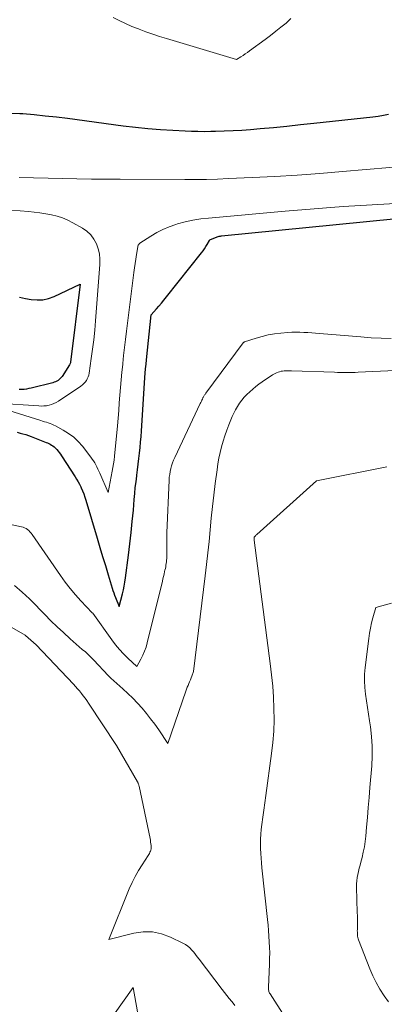
# Model space of a CAD drawing. Units: feet. Extents: x 1147749 to 1151672, y 7062567 to 7068870.
# Drawn here: x 1150888 to 1150950, y 7064631 to 7064800 of the extents above; entities that cross this region are included whole.
import ezdxf

# ---------------------------------------------------------------- set-up
doc = ezdxf.new("R2010")
doc.units = ezdxf.units.FT
doc.header["$MEASUREMENT"] = 0
doc.layers.add('Level 44', color=7, linetype='Continuous', lineweight=0)
doc.layers.add('Level 45', color=7, linetype='Continuous', lineweight=0)

msp = doc.modelspace()

# ---------------------------------------------------------------- linework, layer by layer
at = {"layer": 'Level 44', "color": 32, "linetype": 'Continuous', "lineweight": 30, "elevation": 2230, "flags": 128}
for points in [[(1150950.53, 7064783.36), (1150949.65, 7064783.19), (1150948.76, 7064783.05), (1150947.86, 7064782.94), (1150937.79, 7064781.84), (1150935.49, 7064781.59), (1150933.19, 7064781.36), (1150930.89, 7064781.13), (1150928.59, 7064780.92), (1150926.97, 7064780.78), (1150925.47, 7064780.66), (1150923.98, 7064780.57), (1150922.48, 7064780.51), (1150920.98, 7064780.47), (1150920.17, 7064780.46), (1150919.08, 7064780.45), (1150917.99, 7064780.46), (1150916.89, 7064780.49), (1150915.8, 7064780.53), (1150913.72, 7064780.63), (1150911.58, 7064780.75), (1150909.46, 7064780.92), (1150907.33, 7064781.14), (1150905.21, 7064781.4), (1150895.76, 7064782.67), (1150893.86, 7064782.91), (1150891.95, 7064783.12), (1150890.04, 7064783.31), (1150888.13, 7064783.47), (1150887.6, 7064783.5), (1150885.96, 7064783.56)], [(1150887.17, 7064729.13), (1150887.66, 7064729.01), (1150888.13, 7064728.87), (1150888.61, 7064728.73), (1150889.08, 7064728.57), (1150889.54, 7064728.39), (1150892.08, 7064727.41), (1150892.32, 7064727.31), (1150892.56, 7064727.2), (1150892.79, 7064727.08), (1150893.02, 7064726.96), (1150893.24, 7064726.82), (1150893.44, 7064726.66), (1150893.63, 7064726.49), (1150893.81, 7064726.3), (1150893.91, 7064726.19), (1150894.13, 7064725.93), (1150894.34, 7064725.67), (1150894.53, 7064725.39), (1150894.72, 7064725.11), (1150897.03, 7064721.54), (1150897.29, 7064721.12), (1150897.54, 7064720.69), (1150897.77, 7064720.25), (1150897.99, 7064719.8), (1150898.05, 7064719.67), (1150898.28, 7064719.14), (1150898.5, 7064718.62), (1150898.69, 7064718.08), (1150898.86, 7064717.53), (1150900.8, 7064711.05), (1150901.26, 7064709.49), (1150901.73, 7064707.93), (1150902.2, 7064706.38), (1150902.66, 7064704.82), (1150903.36, 7064702.51), (1150903.48, 7064702.11), (1150903.62, 7064701.72), (1150903.76, 7064701.32), (1150903.91, 7064700.93), (1150904.55, 7064699.38), (1150905.11, 7064701.53), (1150905.28, 7064702.21), (1150905.42, 7064702.89), (1150905.54, 7064703.57), (1150905.65, 7064704.26), (1150906.15, 7064708.16), (1150906.39, 7064710.08), (1150906.6, 7064712), (1150906.79, 7064713.92), (1150906.97, 7064715.84), (1150907.12, 7064717.67), (1150907.21, 7064718.68), (1150907.31, 7064719.68), (1150907.43, 7064720.69), (1150907.56, 7064721.69), (1150907.58, 7064721.81), (1150907.7, 7064722.75), (1150907.82, 7064723.69), (1150907.93, 7064724.63), (1150908.04, 7064725.57), (1150908.14, 7064726.51), (1150908.22, 7064727.45), (1150908.3, 7064728.4), (1150908.36, 7064729.34), (1150908.95, 7064738.48), (1150909.01, 7064739.24), (1150909.07, 7064739.99), (1150909.14, 7064740.75), (1150909.21, 7064741.5), (1150910.03, 7064749.17), (1150910.91, 7064750.18), (1150911.34, 7064750.68), (1150911.77, 7064751.19), (1150912.2, 7064751.71), (1150912.62, 7064752.23), (1150918.62, 7064759.76), (1150918.88, 7064760.1), (1150919.12, 7064760.46), (1150919.36, 7064760.82), (1150919.58, 7064761.19), (1150919.98, 7064761.9), (1150919.99, 7064761.92), (1150920, 7064761.94), (1150920.02, 7064761.96), (1150920.03, 7064761.97), (1150920.13, 7064762.07), (1150921.45, 7064762.58), (1150921.64, 7064762.61), (1150921.74, 7064762.62), (1150921.84, 7064762.63), (1150921.93, 7064762.64), (1150922.03, 7064762.65), (1150966.31, 7064767.03)], [(1150887.55, 7064752.21), (1150888.55, 7064751.99), (1150889.56, 7064751.8), (1150890.56, 7064751.72), (1150891.54, 7064751.76), (1150892.5, 7064751.98), (1150893.44, 7064752.32), (1150897.91, 7064754.42), (1150896.25, 7064741.08), (1150896.23, 7064740.97), (1150896.2, 7064740.86), (1150896.15, 7064740.76), (1150896.1, 7064740.67), (1150894.8, 7064738.68), (1150894.66, 7064738.48), (1150894.5, 7064738.3), (1150894.32, 7064738.14), (1150894.13, 7064737.99), (1150893.92, 7064737.87), (1150893.7, 7064737.76), (1150893.48, 7064737.67), (1150893.24, 7064737.6), (1150889.55, 7064736.67), (1150889.15, 7064736.58), (1150888.75, 7064736.51), (1150888.35, 7064736.46), (1150887.95, 7064736.43), (1150887.91, 7064736.43), (1150887.49, 7064736.42)]]:
    msp.add_lwpolyline(points, dxfattribs=at)
at = {"layer": 'Level 45', "color": 32, "linetype": 'Continuous', "lineweight": 0, "flags": 128}
for points, elevation in [([(1150933.85, 7064799.77), (1150933.06, 7064798.99), (1150932.16, 7064798.28), (1150931.26, 7064797.58), (1150930.35, 7064796.89), (1150929.44, 7064796.2), (1150926.79, 7064794.23), (1150926.43, 7064793.97), (1150926.07, 7064793.72), (1150925.71, 7064793.47), (1150925.34, 7064793.23), (1150924.6, 7064792.76), (1150912.63, 7064796.33), (1150911.45, 7064796.7), (1150910.27, 7064797.09), (1150909.1, 7064797.5), (1150907.94, 7064797.94), (1150907.84, 7064797.98), (1150906.74, 7064798.43), (1150905.65, 7064798.9), (1150904.58, 7064799.41), (1150903.52, 7064799.94)], 2232), ([(1150954.77, 7064774.7), (1150942.68, 7064773.64), (1150938.82, 7064773.33), (1150934.95, 7064773.05), (1150931.09, 7064772.82), (1150927.22, 7064772.62), (1150923.21, 7064772.43), (1150921.34, 7064772.36), (1150919.48, 7064772.31), (1150917.61, 7064772.28), (1150915.74, 7064772.28), (1150904.73, 7064772.32), (1150902.27, 7064772.34), (1150899.81, 7064772.36), (1150897.34, 7064772.4), (1150894.88, 7064772.44), (1150892.42, 7064772.5), (1150889.95, 7064772.56), (1150887.49, 7064772.64)], 2228), ([(1150879.09, 7064767.64), (1150889.06, 7064766.82), (1150890.05, 7064766.72), (1150891.04, 7064766.6), (1150892.02, 7064766.44), (1150892.99, 7064766.26), (1150893.95, 7064766.02), (1150894.89, 7064765.72), (1150895.79, 7064765.33), (1150896.67, 7064764.88), (1150898.3, 7064763.96), (1150899.04, 7064763.44), (1150899.7, 7064762.84), (1150900.23, 7064762.12), (1150900.67, 7064761.33), (1150900.97, 7064760.46), (1150901.19, 7064759.58), (1150901.27, 7064758.68), (1150901.27, 7064757.76), (1150900.52, 7064748.15), (1150900.38, 7064746.54), (1150900.21, 7064744.94), (1150900.02, 7064743.34), (1150899.8, 7064741.74), (1150899.43, 7064739.23), (1150899.36, 7064738.9), (1150899.26, 7064738.58), (1150899.12, 7064738.27), (1150898.96, 7064737.98), (1150898.76, 7064737.7), (1150898.54, 7064737.45), (1150898.29, 7064737.22), (1150898.02, 7064737.02), (1150894.2, 7064734.46), (1150893.82, 7064734.23), (1150893.43, 7064734.03), (1150893.01, 7064733.88), (1150892.59, 7064733.76), (1150892.15, 7064733.67), (1150891.71, 7064733.62), (1150891.27, 7064733.6), (1150890.82, 7064733.62), (1150883.69, 7064734.11)], 2228), ([(1150883.87, 7064733.4), (1150891.17, 7064731.14), (1150891.49, 7064731.04), (1150891.81, 7064730.94), (1150892.13, 7064730.84), (1150892.45, 7064730.73), (1150892.77, 7064730.62), (1150893.08, 7064730.5), (1150893.38, 7064730.36), (1150893.68, 7064730.21), (1150895.01, 7064729.5), (1150895.93, 7064728.93), (1150896.79, 7064728.29), (1150897.56, 7064727.56), (1150898.28, 7064726.75), (1150899.74, 7064724.89), (1150899.97, 7064724.57), (1150900.19, 7064724.25), (1150900.39, 7064723.91), (1150900.57, 7064723.56), (1150900.75, 7064723.21), (1150900.92, 7064722.85), (1150901.08, 7064722.49), (1150901.24, 7064722.13), (1150902.67, 7064718.85), (1150903.38, 7064722.48), (1150903.49, 7064723.11), (1150903.6, 7064723.75), (1150903.68, 7064724.39), (1150903.75, 7064725.03), (1150904.24, 7064730.25), (1150904.36, 7064731.56), (1150904.47, 7064732.87), (1150904.58, 7064734.17), (1150904.68, 7064735.48), (1150904.78, 7064736.79), (1150904.89, 7064738.09), (1150905.01, 7064739.4), (1150905.15, 7064740.7), (1150905.16, 7064740.86), (1150905.31, 7064742.24), (1150905.47, 7064743.62), (1150905.63, 7064745), (1150905.8, 7064746.38), (1150907.06, 7064756.43), (1150907.16, 7064757.19), (1150907.26, 7064757.95), (1150907.37, 7064758.71), (1150907.49, 7064759.46), (1150907.71, 7064760.79), (1150907.73, 7064760.88), (1150907.76, 7064760.97), (1150907.8, 7064761.05), (1150907.84, 7064761.14), (1150907.89, 7064761.21), (1150907.95, 7064761.28), (1150908.02, 7064761.34), (1150908.1, 7064761.4), (1150909.94, 7064762.61), (1150910.97, 7064763.22), (1150912.02, 7064763.77), (1150913.11, 7064764.22), (1150914.24, 7064764.61), (1150914.53, 7064764.69), (1150915.83, 7064765.04), (1150917.14, 7064765.33), (1150918.47, 7064765.55), (1150919.81, 7064765.71), (1150932.87, 7064766.88), (1150937.81, 7064767.29), (1150942.75, 7064767.67), (1150947.7, 7064767.98), (1150952.65, 7064768.25)], 2228), ([(1150880.09, 7064714.62), (1150887.88, 7064713.01), (1150888.15, 7064712.93), (1150888.42, 7064712.83), (1150888.67, 7064712.69), (1150888.91, 7064712.53), (1150889.13, 7064712.34), (1150889.33, 7064712.13), (1150889.52, 7064711.91), (1150889.7, 7064711.68), (1150894.53, 7064704.71), (1150895.35, 7064703.57), (1150896.2, 7064702.47), (1150897.1, 7064701.4), (1150898.04, 7064700.36), (1150899.93, 7064698.33), (1150900.06, 7064698.26), (1150900.08, 7064698.24), (1150903.32, 7064693.7), (1150903.95, 7064692.87), (1150904.61, 7064692.07), (1150905.31, 7064691.3), (1150906.05, 7064690.57), (1150907.56, 7064689.13), (1150908.27, 7064690.43), (1150908.6, 7064691.1), (1150908.9, 7064691.77), (1150909.14, 7064692.47), (1150909.34, 7064693.18), (1150911.92, 7064703.7), (1150912.02, 7064704.11), (1150912.12, 7064704.52), (1150912.21, 7064704.93), (1150912.31, 7064705.34), (1150912.37, 7064705.59), (1150912.44, 7064705.88), (1150912.49, 7064706.16), (1150912.54, 7064706.45), (1150912.59, 7064706.74), (1150912.62, 7064707.03), (1150912.65, 7064707.32), (1150912.66, 7064707.61), (1150912.67, 7064707.9), (1150912.7, 7064711.99), (1150913.07, 7064720.94), (1150913.11, 7064721.45), (1150913.17, 7064721.95), (1150913.25, 7064722.45), (1150913.36, 7064722.94), (1150913.5, 7064723.43), (1150913.66, 7064723.91), (1150913.84, 7064724.38), (1150914.04, 7064724.84), (1150918.4, 7064734.04), (1150918.49, 7064734.24), (1150918.58, 7064734.43), (1150918.67, 7064734.62), (1150918.77, 7064734.81), (1150918.85, 7064734.99), (1150918.91, 7064735.09), (1150918.96, 7064735.2), (1150919.02, 7064735.3), (1150919.08, 7064735.4), (1150919.14, 7064735.5), (1150919.2, 7064735.6), (1150919.27, 7064735.69), (1150919.34, 7064735.79), (1150925.7, 7064744.38), (1150925.71, 7064744.4), (1150925.73, 7064744.41), (1150925.74, 7064744.43), (1150925.76, 7064744.45), (1150925.83, 7064744.51), (1150925.85, 7064744.52), (1150925.86, 7064744.53), (1150925.88, 7064744.54), (1150925.91, 7064744.55), (1150927.92, 7064745.21), (1150928.95, 7064745.51), (1150930, 7064745.76), (1150931.06, 7064745.93), (1150932.13, 7064746.06), (1150933.35, 7064746.17), (1150934.03, 7064746.21), (1150934.7, 7064746.23), (1150935.38, 7064746.22), (1150936.05, 7064746.19), (1150936.73, 7064746.14), (1150937.41, 7064746.09), (1150938.08, 7064746.04), (1150938.76, 7064745.99), (1150945.81, 7064745.4), (1150947.53, 7064745.28), (1150949.26, 7064745.19), (1150950.99, 7064745.16)], 2232), ([(1150886.69, 7064702.96), (1150888.02, 7064701.86), (1150889.28, 7064700.68), (1150890.5, 7064699.45), (1150890.86, 7064699.07), (1150891.88, 7064698.01), (1150892.91, 7064696.96), (1150893.97, 7064695.94), (1150895.04, 7064694.94), (1150896.21, 7064693.87), (1150896.71, 7064693.42), (1150897.23, 7064692.97), (1150897.74, 7064692.52), (1150898.26, 7064692.08), (1150898.78, 7064691.64), (1150899.28, 7064691.18), (1150899.77, 7064690.71), (1150900.24, 7064690.22), (1150902.66, 7064687.64), (1150902.77, 7064687.52), (1150902.89, 7064687.4), (1150903.01, 7064687.29), (1150903.14, 7064687.17), (1150905.17, 7064685.36), (1150906.03, 7064684.57), (1150906.86, 7064683.75), (1150907.67, 7064682.9), (1150908.45, 7064682.03), (1150909.2, 7064681.13), (1150909.92, 7064680.21), (1150910.62, 7064679.28), (1150911.3, 7064678.32), (1150912.87, 7064676.03), (1150915.93, 7064684.96), (1150916.05, 7064685.28), (1150916.17, 7064685.6), (1150916.3, 7064685.92), (1150916.44, 7064686.24), (1150916.58, 7064686.55), (1150916.71, 7064686.87), (1150916.83, 7064687.19), (1150916.94, 7064687.52), (1150917.21, 7064688.32), (1150919.24, 7064704.6), (1150919.47, 7064706.57), (1150919.69, 7064708.54), (1150919.89, 7064710.51), (1150920.07, 7064712.49), (1150920.25, 7064714.46), (1150920.45, 7064716.44), (1150920.68, 7064718.41), (1150920.93, 7064720.37), (1150921.25, 7064722.74), (1150921.4, 7064723.73), (1150921.57, 7064724.71), (1150921.79, 7064725.68), (1150922.03, 7064726.64), (1150922.3, 7064727.6), (1150922.6, 7064728.55), (1150922.93, 7064729.49), (1150923.29, 7064730.42), (1150923.84, 7064731.81), (1150924.11, 7064732.41), (1150924.4, 7064732.99), (1150924.73, 7064733.55), (1150925.09, 7064734.09), (1150925.49, 7064734.61), (1150925.9, 7064735.11), (1150926.35, 7064735.58), (1150926.82, 7064736.03), (1150926.85, 7064736.06), (1150927.35, 7064736.5), (1150927.87, 7064736.93), (1150928.41, 7064737.34), (1150928.96, 7064737.72), (1150930.73, 7064738.92), (1150930.95, 7064739.06), (1150931.18, 7064739.19), (1150931.42, 7064739.3), (1150931.67, 7064739.39), (1150931.92, 7064739.47), (1150932.17, 7064739.54), (1150932.43, 7064739.58), (1150932.69, 7064739.61), (1150932.75, 7064739.62), (1150933.05, 7064739.64), (1150933.34, 7064739.65), (1150933.63, 7064739.65), (1150933.93, 7064739.64), (1150941.32, 7064739.37), (1150941.82, 7064739.36), (1150942.32, 7064739.35), (1150942.83, 7064739.34), (1150943.33, 7064739.34), (1150943.83, 7064739.34), (1150944.33, 7064739.35), (1150944.84, 7064739.36), (1150945.34, 7064739.38), (1150959.21, 7064740.04)], 2234), ([(1150937.01, 7064622.72), (1150930.3, 7064633.25), (1150930.23, 7064633.39), (1150930.16, 7064633.52), (1150930.11, 7064633.66), (1150930.07, 7064633.81), (1150930.04, 7064633.96), (1150930.02, 7064634.1), (1150930.01, 7064634.25), (1150930.01, 7064634.41), (1150930.2, 7064638.36), (1150930.23, 7064639.31), (1150930.24, 7064640.26), (1150930.22, 7064641.21), (1150930.17, 7064642.16), (1150930.11, 7064643.11), (1150930.03, 7064644.06), (1150929.95, 7064645), (1150929.85, 7064645.95), (1150928.91, 7064654.81), (1150928.83, 7064655.62), (1150928.76, 7064656.44), (1150928.7, 7064657.25), (1150928.66, 7064658.07), (1150928.64, 7064658.88), (1150928.66, 7064659.7), (1150928.71, 7064660.51), (1150928.79, 7064661.32), (1150928.9, 7064662.17), (1150929.06, 7064663.41), (1150929.22, 7064664.64), (1150929.39, 7064665.88), (1150929.56, 7064667.11), (1150930.55, 7064674.28), (1150930.77, 7064676.2), (1150930.92, 7064678.11), (1150930.98, 7064680.04), (1150930.97, 7064681.97), (1150930.88, 7064683.89), (1150930.75, 7064685.82), (1150930.56, 7064687.74), (1150930.34, 7064689.66), (1150927.56, 7064710.7), (1150927.56, 7064710.72), (1150927.56, 7064710.75), (1150927.56, 7064710.77), (1150927.56, 7064710.79), (1150927.56, 7064710.94), (1150927.57, 7064711.01), (1150927.59, 7064711.24), (1150927.75, 7064711.39), (1150927.82, 7064711.47), (1150927.9, 7064711.55), (1150927.98, 7064711.62), (1150928.06, 7064711.69), (1150938.2, 7064720.85), (1150950.21, 7064723.24)], 2236), ([(1150876.75, 7064701.21), (1150888.53, 7064694.49), (1150888.58, 7064694.45), (1150890.38, 7064692.84), (1150896.77, 7064686.12), (1150897.12, 7064685.75), (1150897.46, 7064685.36), (1150897.79, 7064684.97), (1150898.11, 7064684.56), (1150898.43, 7064684.16), (1150898.73, 7064683.74), (1150899.03, 7064683.32), (1150899.32, 7064682.89), (1150904.11, 7064675.68), (1150907.66, 7064669.49), (1150907.71, 7064669.4), (1150907.76, 7064669.31), (1150907.8, 7064669.22), (1150907.84, 7064669.13), (1150907.87, 7064669.04), (1150907.91, 7064668.94), (1150907.93, 7064668.85), (1150907.96, 7064668.75), (1150909.82, 7064659.77), (1150909.88, 7064659.48), (1150909.92, 7064659.18), (1150909.96, 7064658.89), (1150910, 7064658.59), (1150910.01, 7064658.4), (1150910.02, 7064658.2), (1150910, 7064658), (1150909.96, 7064657.81), (1150909.9, 7064657.62), (1150909.81, 7064657.44), (1150909.72, 7064657.25), (1150909.62, 7064657.08), (1150909.51, 7064656.91), (1150908.45, 7064655.31), (1150907.83, 7064654.32), (1150907.26, 7064653.32), (1150906.75, 7064652.27), (1150906.28, 7064651.21), (1150902.78, 7064642.57), (1150907.06, 7064643.62), (1150908.66, 7064643.84), (1150910.24, 7064643.83), (1150911.79, 7064643.51), (1150913.31, 7064642.96), (1150915.42, 7064641.94), (1150915.85, 7064641.7), (1150916.25, 7064641.42), (1150916.62, 7064641.1), (1150916.96, 7064640.74), (1150917.27, 7064640.36), (1150917.59, 7064639.97), (1150917.89, 7064639.58), (1150918.2, 7064639.18), (1150922.14, 7064634.01), (1150922.54, 7064633.49), (1150922.94, 7064632.97), (1150923.35, 7064632.45), (1150923.76, 7064631.94), (1150923.98, 7064631.67), (1150924.28, 7064631.3)], 2236), ([(1150950.51, 7064631.9), (1150949.75, 7064632.96), (1150949.05, 7064634.06), (1150948.41, 7064635.19), (1150947.84, 7064636.36), (1150947.33, 7064637.55), (1150945.4, 7064642.48), (1150945.33, 7064642.69), (1150945.28, 7064642.91), (1150945.24, 7064643.13), (1150945.22, 7064643.35), (1150945.2, 7064643.57), (1150945.2, 7064643.79), (1150945.19, 7064644.02), (1150945.2, 7064644.24), (1150945.21, 7064644.91), (1150945.21, 7064645.46), (1150945.21, 7064646.02), (1150945.2, 7064646.58), (1150945.19, 7064647.13), (1150945.06, 7064651.49), (1150945.06, 7064652.04), (1150945.1, 7064652.58), (1150945.17, 7064653.11), (1150945.27, 7064653.64), (1150945.39, 7064654.17), (1150945.52, 7064654.7), (1150945.66, 7064655.23), (1150945.79, 7064655.76), (1150945.99, 7064656.52), (1150946.21, 7064657.43), (1150946.39, 7064658.35), (1150946.53, 7064659.27), (1150946.64, 7064660.2), (1150946.77, 7064661.71), (1150946.91, 7064663.4), (1150947.06, 7064665.09), (1150947.2, 7064666.78), (1150947.34, 7064668.48), (1150947.64, 7064672.2), (1150947.72, 7064673.87), (1150947.72, 7064675.53), (1150947.61, 7064677.2), (1150947.41, 7064678.86), (1150947.26, 7064679.9), (1150947.08, 7064681.04), (1150946.92, 7064682.17), (1150946.75, 7064683.31), (1150946.58, 7064684.44), (1150946.46, 7064685.58), (1150946.4, 7064686.71), (1150946.44, 7064687.85), (1150946.53, 7064688.99), (1150947.15, 7064693.94), (1150947.28, 7064694.83), (1150947.44, 7064695.72), (1150947.63, 7064696.6), (1150947.85, 7064697.48), (1150948.33, 7064699.22), (1150951.01, 7064699.99)], 2238), ([(1150900.24, 7064624.89), (1150906.92, 7064634.35), (1150908.84, 7064623.81)], 2238)]:
    msp.add_lwpolyline(points, dxfattribs=dict(at, elevation=elevation))

doc.saveas('drawing.dxf')
